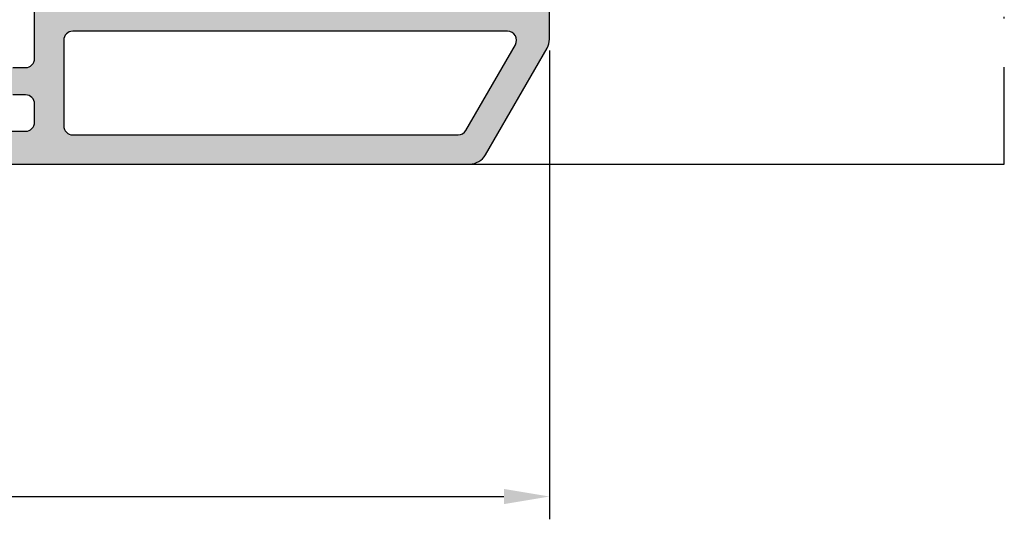
# Model space of a CAD drawing. Units: millimetres. Extents: x -3805 to 9591, y -1770 to 4531.
# Drawn here: x 1568 to 1623, y 846 to 873 of the extents above; entities that cross this region are included whole.
import ezdxf

# ---------------------------------------------------------------- set-up
doc = ezdxf.new("R2010")
doc.units = ezdxf.units.MM
doc.header["$LTSCALE"] = 0.838525
doc.linetypes.add('DASHDOT', pattern=[25.4, 12.7, -6.35, 0, -6.35])
doc.layers.get('Defpoints').update_dxf_attribs({"lineweight": 5})
doc.layers.add('arcering 254', color=254, linetype='Continuous')
doc.layers.add('gray', color=252, linetype='Continuous')
doc.styles.add('profielen', font='micross.ttf')
doc.dimstyles.new('blyweert', dxfattribs={"dimtxt": 3, "dimasz": 2.5, "dimexe": 1.25, "dimexo": 0.625, "dimgap": 1, "dimtad": 1, "dimdec": 8, "dimrnd": 0.5, "dimtxsty": 'profielen', "dimcen": 2.5, "dimclrd": 252, "dimclre": 252, "dimclrt": 252, "dimadec": 0, "dimazin": 0, "dimtfac": 1, "dimtdec": 8, "dimtmove": 0, "dimatfit": 3, "dimfxl": 0, "dimarcsym": 0})

# ---------------------------------------------------------------- blocks, each defined once
blk = doc.blocks.new('P-06-210')
at = {"layer": 'arcering 254'}
h = blk.add_hatch(color=256, dxfattribs=at)
h.dxf.hatch_style = 1
edge = h.paths.add_edge_path()
edge.add_arc((6.867949192431089, 67.99999999999999), 1, 90.00000000000108, 119.99999999999571, ccw=False)
edge.add_line((6.86794919243107, 68.99999999999999), (11.00000000000045, 68.99999999988772))
edge.add_arc((11.00000000000045, 68.49999999988772), 0.5, 0, 90, ccw=False)
edge.add_line((11.50000000000045, 68.49999999988772), (11.50000000000043, 66.7875644345891))
edge.add_arc((11.20000000000057, 66.78756443458909), 0.299999999999855, -74.99999999996697, 2.6716406864579767e-12, ccw=False)
edge.add_line((11.27764571353146, 66.49778668670255), (10.57764571353127, 66.3102222520004))
edge.add_arc((10.5000000000003, 66.59999999988698), 0.2999999999999137, 180.0000000000054, 285.00000000004593, ccw=False)
edge.add_line((10.20000000000039, 66.59999999988695), (10.20000000000047, 67.19999999988725))
edge.add_arc((9.900000000000517, 67.19999999988725), 0.2999999999999545, 0, 90)
edge.add_line((9.900000000000517, 67.49999999988721), (8.800000000000182, 67.49999999988721))
edge.add_arc((8.800000000000182, 67.19999999988725), 0.2999999999999545, 90, 180)
edge.add_line((8.500000000000227, 67.19999999988725), (8.500000000000227, 61.89999999988713))
edge.add_arc((8.80000000000019, 61.89999999988714), 0.2999999999999634, 180.0000000000013, 269.9999999999983)
edge.add_line((8.800000000000182, 61.59999999988717), (9.900000000000517, 61.59999999988717))
edge.add_arc((9.900000000000425, 61.89999999988711), 0.2999999999999332, 270.0000000000176, 360.000000000004)
edge.add_line((10.20000000000036, 61.89999999988713), (10.20000000000036, 62.49999999988738))
edge.add_arc((10.50000000000035, 62.49999999988738), 0.2999999999999936, 74.9999999999622, 180, ccw=False)
edge.add_line((10.5776457135313, 62.78977774777404), (11.27764571353146, 62.60221331307189))
edge.add_arc((11.20000000000049, 62.31243556518526), 0.2999999999999617, -6.821210263296962e-12, 74.99999999995651, ccw=False)
edge.add_line((11.50000000000045, 62.31243556518523), (11.50000000000043, 59.39999999988713))
edge.add_arc((11.20000000000049, 59.39999999988711), 0.2999999999999403, -89.99999999999733, 2.6716406864579767e-12, ccw=False)
edge.add_line((11.2000000000005, 59.09999999988717), (10.31129697875213, 59.09999999988717))
edge.add_arc((10.31129697875219, 59.39999999988713), 0.2999999999999545, 181.0544045034788, 269.9999999999885, ccw=False)
edge.add_line((10.01134777694267, 59.39447946243074), (10.00010162219016, 60.0055205373436))
edge.add_arc((9.700152420380588, 59.99999999988709), 0.3000000000000111, 1.054404503500256, 89.99999999999967)
edge.add_line((9.70015242038059, 60.29999999988711), (8.800000000000182, 60.29999999988722))
edge.add_arc((8.800000000000304, 59.99999999988717), 0.3000000000000469, 90.00000000002339, 181.0544045034825)
edge.add_line((8.5000507981907, 59.99447946243076), (8.800050798182042, 43.69447946244348))
edge.add_arc((9.100000000002654, 43.69999999989791), 0.3000000000110129, 181.0544045030653, 269.9999999995626)
edge.add_line((9.100000000000364, 43.3999999998869), (10.00015242035442, 43.39999999988687))
edge.add_arc((10.00015242035438, 43.6999999999), 0.300000000013128, 270.0000000000081, 361.0544045034786)
edge.add_line((10.30010162217707, 43.70552053735663), (10.28926188736045, 44.29447946241741))
edge.add_arc((10.5892110891832, 44.29999999987398), 0.3000000000131907, 89.99999999999898, 181.0544045034662, ccw=False)
edge.add_line((10.58921108918321, 44.59999999988717), (11.20000000000047, 44.5999999998872))
edge.add_arc((11.20000000000047, 44.29999999988722), 0.2999999999999829, 0, 90, ccw=False)
edge.add_line((11.50000000000045, 44.29999999988722), (11.50000000000045, 43.69498743699593))
edge.add_arc((9.899999999997505, 43.69498743699592), 1.60000000000295, -33.5573097619191, 2.8421709430404007e-13, ccw=False)
edge.add_arc((11.39999999999997, 42.69999999988771), 0.1999999999999898, 146.442690238077, 270.000000000001)
edge.add_line((11.39999999999998, 42.49999999988772), (18.98074175964413, 42.49999999999999))
edge.add_arc((19.79619988853752, 43.59703410708261), 1.366914698172813, 233.3754785229743, 288.3834915147452)
edge.add_arc((20.6601440120219, 41.39841253814372), 0.9999999999993547, 89.99824117262432, 115.6487264359532, ccw=False)
edge.add_line((20.66017470935057, 42.39841253767192), (23.76482585324803, 42.39831723317526))
edge.add_arc((23.76481664404941, 42.0983172333008), 0.3000000000158074, -51.00175882738722, 89.99824117262108, ccw=False)
edge.add_line((23.9536056043938, 41.86516764942478), (21.06249363772514, 39.52413828384486))
edge.add_arc((20.93663433083583, 39.67957133975419), 0.1999999999999266, 132.9982411724582, 308.99824117251256, ccw=False)
edge.add_line((20.80023914900906, 39.82584626711501), (19.12680930031041, 40.91265735303291))
edge.add_arc((18.82691435585796, 40.90471869495963), 0.3000000000002418, 1.516349013760765, 56.99824117269033)
edge.add_line((18.99031378976915, 41.15631484953606), (18.71116192903492, 41.24999999999982))
edge.add_line((18.71116192903492, 41.24999999999982), (18.60000000000036, 41.25000000000047))
edge.add_arc((18.60000000000015, 40.95000000000025), 0.3000000000002174, 89.99999999995998, 250.5287793654928)
edge.add_line((18.5, 40.66715728752546), (18.49999999999997, 36.88284271247473))
edge.add_arc((18.60000000000058, 36.60000000000026), 0.3000000000000606, 109.4712206346092, 269.9999999999593)
edge.add_line((18.60000000000036, 36.3000000000002), (19.30000000000018, 36.3000000000002))
edge.add_line((19.30000000000018, 36.3000000000002), (20.60000077227394, 37.05055579581925))
edge.add_arc((20.79999999999997, 37.05000000000025), 0.2000000000000003, 0, 179.8407760215614, ccw=False)
edge.add_line((20.99999999999997, 37.05000000000025), (20.99999999999997, 35.60717967697259))
edge.add_arc((19.50000000000001, 35.60717967697255), 1.499999999999957, -59.999999999999716, 1.5916157281026244e-12, ccw=False)
edge.add_line((20.25, 34.30814157129593), (18.54999999999998, 33.32664611367359))
edge.add_arc((19.3, 32.02760800799692), 1.500000000000023, 120.0000000000004, 180.0000000000005)
edge.add_line((17.79999999999998, 32.0276080079969), (17.80000000000001, 14.47239199200332))
edge.add_arc((19.29999999999999, 14.4723919920033), 1.499999999999982, 179.9999999999991, 239.9999999999992)
edge.add_line((18.54999999999998, 13.17335388632666), (20.25000000000011, 12.19185842870423))
edge.add_arc((19.50000000000023, 10.89282032302778), 1.499999999999766, -1.1368683772161603e-13, 60.00000000000023, ccw=False)
edge.add_line((21, 10.89282032302777), (20.99999999999997, 9.44999999999997))
edge.add_arc((20.79999999999999, 9.449999999999973), 0.1999999999999851, 180.1592239784391, 359.9999999999995, ccw=False)
edge.add_line((20.60000077227397, 9.449444204180974), (19.30000000000018, 10.19999999988796))
edge.add_line((19.30000000000018, 10.19999999988796), (18.60000000000036, 10.19999999988819))
edge.add_arc((18.60000000000036, 9.899999999888072), 0.3000000000001162, 89.99999999999933, 250.5287793654441)
edge.add_line((18.5, 9.617157287413459), (18.5, 5.832842712362872))
edge.add_arc((18.59999999999988, 5.54999999988841), 0.2999999999998123, 109.4712206344792, 270.0000000000054)
edge.add_line((18.59999999999991, 5.249999999888598), (18.71116192903401, 5.249999999888598))
edge.add_line((18.71116192903401, 5.249999999888598), (18.9903119462742, 5.343683953103277))
edge.add_arc((18.82691435585651, 5.595281304929816), 0.3000000000007286, 303.0013390110348, 358.4832311699527)
edge.add_line((19.12680924213345, 5.587340449473555), (20.80024705404352, 6.674139273846986))
edge.add_arc((20.93664330764939, 6.820413201811711), 0.1999999999998656, 51.001339011014124, 227.0013390110196, ccw=False)
edge.add_line((21.06250375342123, 6.975845335523058), (23.95359856690999, 4.634794786291092))
edge.add_arc((23.76480789825229, 4.401646585723554), 0.3000000000001704, -89.9986609889088, 51.00133901108342, ccw=False)
edge.add_line((23.76481490929797, 4.101646585805309), (20.66016376474332, 4.101574029635469))
edge.add_arc((20.66014039459049, 5.101574029362126), 0.9999999999997398, 244.35085374778322, 270.0013390111235, ccw=False)
edge.add_arc((19.79618359776775, 2.902978837921791), 1.366894590364854, 71.61596033766294, 126.6242971508761)
edge.add_line((18.98074175964121, 3.999999999887915), (17.80000000000018, 3.999999999887915))
edge.add_arc((17.79999999999977, 3.699999999888147), 0.299999999999768, 89.9999999999206, 179.9999999999922)
edge.add_line((17.5, 3.699999999888188), (17.50000000000045, 0.500000000000238))
edge.add_arc((17.00000000000045, 0.500000000000238), 0.5, -90, 0, ccw=False)
edge.add_line((17.00000000000045, 2.380318164796336e-13), (14.30000000000018, 2.380318164796336e-13))
edge.add_arc((14.30000000000017, 0.5000000000002522), 0.5000000000000142, 180.0000000000016, 270.0000000000016, ccw=False)
edge.add_line((13.80000000000015, 0.500000000000238), (13.80000000000018, 1.099999999996964))
edge.add_arc((14.30000000000017, 1.099999999996978), 0.4999999999999858, 89.99999999998528, 180.0000000000016, ccw=False)
edge.add_line((14.3000000000003, 1.599999999996964), (15.40000000000018, 1.59999999999668))
edge.add_arc((15.40000000000029, 1.899999999996746), 0.3000000000000664, 269.9999999999779, 359.9999999999949)
edge.add_line((15.70000000000036, 1.899999999996719), (15.70000000000005, 4.699999999887961))
edge.add_arc((15.40000000000008, 4.699999999887975), 0.2999999999999687, 359.9999999999973, 449.9999999999973)
edge.add_line((15.40000000000009, 4.999999999887944), (9.050000000000153, 4.999999999887944))
edge.add_line((9.050000000000153, 4.999999999887944), (8.750000000000227, 5.29999999988787))
edge.add_line((8.750000000000227, 5.29999999988787), (8.450000000000273, 4.999999999887944))
edge.add_line((8.450000000000273, 4.999999999887944), (2.100000000000364, 4.999999999887915))
edge.add_arc((2.100000000000522, 4.69999999988803), 0.2999999999998852, 90.00000000003018, 180.0000000000132)
edge.add_line((1.800000000000637, 4.699999999887961), (1.800000000000182, 1.900000000000357))
edge.add_arc((2.100000000000364, 1.900000000000357), 0.3000000000001819, 180, 270)
edge.add_line((2.100000000000364, 1.600000000000176), (3.300000000000182, 1.599999999999948))
edge.add_arc((3.300000000000182, 1.099999999999948), 0.5, 0, 90, ccw=False)
edge.add_line((3.800000000000182, 1.099999999999948), (3.800000000000182, 0.500000000000238))
edge.add_arc((3.300000000000196, 0.5000000000002522), 0.4999999999999858, 269.99999999999835, 359.99999999999835, ccw=False)
edge.add_line((3.300000000000182, 2.664535259100376e-13), (0.5, 3.907985046680551e-14))
edge.add_arc((0.5, 0.5000000000000391), 0.5, 180, 270, ccw=False)
edge.add_line((0, 0.5000000000000391), (0, 64.61213795415885))
edge.add_arc((0.9999999999999777, 64.61213795415885), 0.9999999999999777, 119.9999999999994, 180, ccw=False)
edge.add_line((0.5, 65.47816335794327), (6.367949192431155, 68.86602540378446))
edge = h.paths.add_edge_path(flags=16)
edge.add_arc((3.300000000000182, 40.20000000000032), 0.5, 0, 90, ccw=False)
edge.add_line((3.800000000000182, 40.20000000000032), (3.800000000000153, 39.50000000000016))
edge.add_arc((4.100000000000151, 39.50000000000017), 0.2999999999999972, 180.0000000000027, 269.9999999999756)
edge.add_line((4.100000000000023, 39.20000000000017), (5.000000000000028, 39.19999999999975))
edge.add_arc((5.000000000000171, 39.49999999999976), 0.3000000000000114, 269.9999999999729, 360)
edge.add_line((5.300000000000182, 39.49999999999976), (5.300000000000182, 40.19999999999966))
edge.add_arc((5.800000000000168, 40.19999999999965), 0.4999999999999858, 89.99999999999841, 179.9999999999984, ccw=False)
edge.add_line((5.800000000000182, 40.69999999999963), (12, 40.69999999999963))
edge.add_arc((12, 40.19999999999963), 0.5, 0, 90, ccw=False)
edge.add_line((12.5, 40.19999999999963), (12.5, 39.49999999999962))
edge.add_arc((12.79999999999997, 39.49999999999961), 0.2999999999999741, 179.9999999999987, 270.0000000000017)
edge.add_line((12.79999999999998, 39.19999999999963), (13.69999999999999, 39.19999999999963))
edge.add_arc((13.7, 39.49999999999963), 0.2999999999999972, 269.9999999999972, 359.9999999999973)
edge.add_line((14, 39.49999999999962), (14, 40.1999999999998))
edge.add_arc((14.49999999999999, 40.19999999999982), 0.4999999999999858, 90.0000000000179, 180.0000000000016, ccw=False)
edge.add_line((14.49999999999983, 40.6999999999998), (15.49999999999983, 40.70000000000014))
edge.add_arc((15.5, 40.20000000000015), 0.4999999999999929, -7.958078640513122e-13, 90.00000000002001, ccw=False)
edge.add_line((16, 40.20000000000014), (16, 39.17979589711358))
edge.add_arc((16.50000000000001, 39.17979589711354), 0.5000000000000071, 179.9999999999959, 258.4630409671911)
edge.add_arc((16.30000000000019, 38.20000000000024), 0.4999999999999908, 2.3874235921539366e-12, 78.4630409671995, ccw=False)
edge.add_line((16.80000000000018, 38.20000000000026), (16.80000000000018, 34.18167393085095))
edge.add_arc((19.30000000000001, 32.02760800799693), 3.300000000000011, 139.2509456225249, 180)
edge.add_line((16, 32.02760800799693), (16, 14.47239199200332))
edge.add_arc((19.29999999999997, 14.4723919920033), 3.299999999999969, 179.9999999999997, 220.7490543774754)
edge.add_line((16.80000000000018, 12.3183260691493), (16.80000000000018, 9.299999999887898))
edge.add_arc((16.3000000000002, 9.29999999988791), 0.4999999999999858, 281.53695903280345, 359.9999999999986, ccw=False)
edge.add_arc((16.49999999999998, 8.320204102774632), 0.4999999999999762, 101.5369590328025, 179.9999999999996)
edge.add_line((16, 8.320204102774635), (16, 6.799999999887898))
edge.add_line((16, 6.799999999887898), (1.800000000000182, 6.799999999887898))
edge.add_line((1.800000000000182, 6.799999999887898), (1.800000000000182, 40.20000000000032))
edge.add_arc((2.300000000000187, 40.20000000000031), 0.5000000000000053, 89.99999999999739, 179.9999999999992, ccw=False)
edge.add_line((2.30000000000021, 40.70000000000032), (3.300000000000182, 40.70000000000032))
edge = h.paths.add_edge_path(flags=16)
edge.add_line((1.849999999999937, 64.41006535994221), (6.549999999939985, 67.12361162509892))
edge.add_arc((6.799999999960191, 66.69059892317169), 0.5000000000404192, 0, 119.99999999999949, ccw=False)
edge.add_line((7.300000000000608, 66.69059892317169), (7.300000000000637, 42.80000000000022))
edge.add_arc((6.800000000000628, 42.80000000000023), 0.5000000000000089, 270.000000000001, 359.9999999999992, ccw=False)
edge.add_line((6.800000000000637, 42.30000000000022), (2.099999999999909, 42.30000000000025))
edge.add_arc((2.099999999999895, 42.80000000000024), 0.4999999999999858, 180.0000000000016, 270.0000000000016, ccw=False)
edge.add_line((1.599999999999909, 42.80000000000022), (1.599999999999909, 63.97705265804994))
edge.add_arc((2.099999999999993, 63.97705265804993), 0.5000000000000835, 120.0000000000019, 179.9999999999984, ccw=False)
edge = h.paths.add_edge_path()
edge.add_arc((66.69999999999987, 0.5000000000003233), 0.5, 180, 270, ccw=False)
edge.add_line((66.19999999999987, 0.5000000000003233), (66.19999999999987, 1.099999999998868))
edge.add_arc((66.69999999999987, 1.099999999998868), 0.5, 90, 180, ccw=False)
edge.add_line((66.69999999999987, 1.599999999998868), (67.90000000000015, 1.599999999998641))
edge.add_arc((67.89999999999992, 1.899999999998595), 0.2999999999999545, 270.0000000000434, 360.0000000000434)
edge.add_line((68.19999999999987, 1.899999999998823), (68.19999999999985, 4.699999999888274))
edge.add_arc((67.90000000000013, 4.699999999888291), 0.2999999999997129, 359.9999999999966, 450.0000000000027)
edge.add_line((67.90000000000012, 4.999999999888001), (61.55000000000021, 4.999999999887972))
edge.add_line((61.55000000000021, 4.999999999887972), (61.25000000000003, 5.299999999887955))
edge.add_line((61.25000000000003, 5.299999999887955), (60.9500000000001, 4.999999999887972))
edge.add_line((60.9500000000001, 4.999999999887972), (54.60000000000016, 4.999999999887944))
edge.add_arc((54.60000000000033, 4.699999999888082), 0.2999999999998622, 90.0000000000312, 180.0000000000176)
edge.add_line((54.30000000000047, 4.699999999887989), (54.30000000000047, 1.899999999998595))
edge.add_arc((54.60000000000048, 1.899999999998595), 0.3000000000000114, 180, 269.9999999999458)
edge.add_line((54.60000000000019, 1.599999999998584), (55.7000000000003, 1.599999999996992))
edge.add_arc((55.69999999999986, 1.099999999996975), 0.5000000000000178, 1.9895196601282805e-12, 89.99999999994952, ccw=False)
edge.add_line((56.19999999999987, 1.099999999996992), (56.19999999999987, 0.5000000000002665))
edge.add_arc((55.69999999999987, 0.5000000000002665), 0.5, -90, 0, ccw=False)
edge.add_line((55.69999999999987, 2.664535259100376e-13), (53.00000000000028, 3.907985046680551e-14))
edge.add_arc((53.00000000000028, 0.5000000000000391), 0.5, 180, 270, ccw=False)
edge.add_line((52.50000000000028, 0.5000000000000391), (52.50000000000028, 3.499999999887944))
edge.add_arc((52.0000000000003, 3.49999999988793), 0.4999999999999858, 1.628443996909367e-12, 90.0000000000016)
edge.add_line((52.00000000000028, 3.999999999887915), (48.01925824035771, 3.999999999887915))
edge.add_arc((47.20114916279651, 2.900859050688949), 1.370187318943672, 53.33907032357457, 108.2944072891971)
edge.add_arc((46.3392692189859, 5.103771486245792), 0.9999999999994119, 269.9299925776003, 295.5804778409364, ccw=False)
edge.add_line((46.33804735926822, 4.103772232717244), (43.23339853139694, 4.107565680887188))
edge.add_arc((43.23376508931222, 4.40756545694595), 0.3000000000000217, 128.9299925776064, 269.92999257760533, ccw=False)
edge.add_line((43.04525398193155, 4.640939753718595), (45.939152443762, 6.978523674620202))
edge.add_arc((46.0648265153491, 6.822940810105004), 0.2000000000000843, -47.07000742241621, 128.9299925775849, ccw=False)
edge.add_line((46.20104736321775, 6.676503517703178), (47.87318145621529, 5.587699876073298))
edge.add_arc((48.17308564414378, 5.595281304929), 0.3000000000009022, 181.4481004186487, 236.9299925775754)
edge.add_line((48.00938663427081, 5.3438799641069), (48.28883807057548, 5.25000000000021))
edge.add_line((48.28883807057548, 5.25000000000021), (48.39999999999992, 5.249999999888114))
edge.add_arc((48.39999999999992, 5.549999999888108), 0.2999999999999936, 270, 430.5287793654813)
edge.add_line((48.50000000000006, 5.832842712362673), (48.5, 9.617157287525725))
edge.add_arc((48.40000000000006, 9.900000000000293), 0.2999999999999318, 289.4712206344826, 450)
edge.add_line((48.40000000000006, 10.20000000000023), (47.70000000000027, 10.19999999988796))
edge.add_line((47.70000000000027, 10.19999999988796), (46.39999922772608, 9.449444204180946))
edge.add_arc((46.20000000000002, 9.449999999997925), 0.2000000000000267, 180, 359.84077602213955, ccw=False)
edge.add_line((46, 9.449999999997925), (46.00000000000003, 11.39999999988801))
edge.add_arc((47.00000000005612, 11.39999999994413), 1.00000000005609, 90.0000000032137, 180.0000000032155, ccw=False)
edge.add_line((47.00000000000003, 12.40000000000022), (48.29999999999998, 12.40000000000022))
edge.add_line((48.29999999999998, 12.40000000000022), (48.29999999999987, 34.10000000000012))
edge.add_line((48.29999999999987, 34.10000000000012), (46.99999999999991, 34.10000000000012))
edge.add_arc((46.9999999999999, 35.10000000000014), 1.000000000000014, 180.0000000000008, 270.0000000000008, ccw=False)
edge.add_line((45.99999999999989, 35.10000000000012), (45.99999999999989, 37.05000000000025))
edge.add_arc((46.19999999999989, 37.05000000000024), 0.2000000000000028, 0.15922397843462477, 179.9999999999959, ccw=False)
edge.add_line((46.39999922772591, 37.05055579581922), (47.6999999999997, 36.30000000000017))
edge.add_line((47.6999999999997, 36.30000000000017), (48.39999999999992, 36.30000000000025))
edge.add_arc((48.39999999999991, 36.6000000000002), 0.2999999999999474, 270.0000000000013, 430.528779365517)
edge.add_line((48.49999999999986, 36.88284271247478), (48.49999999999991, 40.66715728752577))
edge.add_arc((48.39999999999974, 40.95000000000053), 0.3000000000001932, 289.4712206345139, 450.0000000000461)
edge.add_line((48.39999999999949, 41.25000000000072), (48.28883807096494, 41.25000000000004))
edge.add_line((48.28883807096494, 41.25000000000004), (48.01023319814286, 41.15666924731543))
edge.add_arc((48.17308564414186, 40.90471869495995), 0.3000000000001529, 122.8772814509253, 178.3591736098666)
edge.add_line((47.87320865446998, 40.91330886756695), (46.19742161623927, 39.83013593701163))
edge.add_arc((46.06070896841045, 39.68415767861816), 0.199999999999901, -129.12271854887427, 46.87728145114448, ccw=False)
edge.add_line((45.93451227426937, 39.52899842369656), (43.04849310656999, 41.87630331618804))
edge.add_arc((43.23778814778285, 42.10904219857093), 0.3000000000010185, 89.87728145100562, 230.8772814510015, ccw=False)
edge.add_line((43.23843070011154, 42.40904151044866), (46.34307472423859, 42.40239184103724))
edge.add_arc((46.34093288314329, 41.40239413478195), 0.9999999999995622, 64.22679618769439, 89.87728145102312, ccw=False)
edge.add_arc((47.22654842695366, 43.54204959809866), 1.318588956594883, 250.0082505355327, 344.9651937780471)
edge.add_line((48.50000000000034, 43.20000000000077), (48.49999999999989, 45.19999999988976))
edge.add_arc((48.20000000000005, 45.19999999988973), 0.2999999999998408, 5.428146656367283e-12, 89.99999999998371)
edge.add_line((48.20000000000013, 45.49999999988957), (47.39999999969845, 45.49999999989491))
edge.add_arc((47.39999999968525, 45.79999999990669), 0.300000000011778, 164.9999999818387, 270.00000000252135, ccw=False)
edge.add_line((47.11022225181176, 45.87764571353235), (47.35137652499947, 46.77764571353104))
edge.add_arc((47.64115427288611, 46.70000000000029), 0.299999999999928, 89.99999999999733, 164.9999999999962, ccw=False)
edge.add_line((47.64115427288613, 47.00000000000021), (51.65884572681244, 46.99999999988795))
edge.add_arc((51.65884572681254, 46.69999999988821), 0.2999999999997414, 15.000000000010573, 90.00000000001762, ccw=False)
edge.add_line((51.94862347469899, 46.77764571341895), (52.18977774789599, 45.87764571342264))
edge.add_arc((51.90000000000262, 45.79999999989512), 0.3000000000055822, -90.00000000059168, 14.999999999073793, ccw=False)
edge.add_line((51.89999999999952, 45.49999999988954), (50.49999999999986, 45.49999999988957))
edge.add_arc((50.49999999999976, 45.19999999988949), 0.3000000000000824, 89.999999999981, 179.999999999981)
edge.add_line((50.19999999999968, 45.19999999988958), (50.1999999999997, 42.80000000000051))
edge.add_arc((50.4999999999999, 42.80000000000047), 0.3000000000001961, 179.9999999999919, 269.9999999999919)
edge.add_line((50.49999999999986, 42.50000000000027), (67.8999999999995, 42.50000000000038))
edge.add_arc((67.89999999999964, 42.80000000000042), 0.3000000000000327, 269.9999999999729, 359.9999999999797)
edge.add_line((68.19999999999968, 42.80000000000031), (68.19999999999968, 45.19999999988967))
edge.add_arc((67.8999999999995, 45.19999999988967), 0.3000000000001819, 0, 90)
edge.add_line((67.8999999999995, 45.49999999988985), (66.4999999999994, 45.49999999988962))
edge.add_arc((66.49999999999942, 45.79999999988951), 0.2999999999998835, 164.9999999999856, 269.99999999999727, ccw=False)
edge.add_line((66.21022225211283, 45.87764571342031), (66.45137652530079, 46.77764571341901))
edge.add_arc((66.74115427318732, 46.69999999988846), 0.2999999999997631, 90.00000000000279, 165.0000000000299, ccw=False)
edge.add_line((66.7411542731873, 46.99999999988823), (69.49999999999983, 46.99999999988829))
edge.add_arc((69.49999999999984, 46.49999999988827), 0.5000000000000142, 1.5916157281026244e-12, 90.00000000000159, ccw=False)
edge.add_line((69.99999999999986, 46.49999999988829), (70.00000000000006, 0.5000000000003553))
edge.add_arc((69.50000000000006, 0.5000000000003517), 0.5, -90, 0, ccw=False)
edge.add_line((69.50000000000006, 3.517186542012496e-13), (66.69999999999987, 3.232969447708456e-13))
edge = h.paths.add_edge_path(flags=16)
edge.add_arc((56.50000000000037, 39.50000000000027), 0.2999999999999829, 179.9999999999946, 269.9999999999946)
edge.add_line((56.50000000000034, 39.20000000000029), (57.40000000000018, 39.20000000000032))
edge.add_arc((57.40000000000013, 39.50000000000031), 0.2999999999999972, 270.0000000000081, 360.0000000000027)
edge.add_line((57.70000000000013, 39.50000000000033), (57.70000000000013, 40.20000000000037))
edge.add_arc((58.20000000000012, 40.20000000000036), 0.4999999999999858, 89.99999999999841, 179.9999999999984, ccw=False)
edge.add_line((58.20000000000013, 40.70000000000034), (64.20000000000016, 40.70000000000043))
edge.add_arc((64.20000000000014, 40.20000000000044), 0.4999999999999858, -1.5916157281026244e-12, 89.99999999999841, ccw=False)
edge.add_line((64.70000000000013, 40.20000000000043), (64.70000000000016, 39.50000000000038))
edge.add_arc((65.00000000000014, 39.50000000000039), 0.2999999999999829, 180.0000000000013, 269.9999999999946)
edge.add_line((65.00000000000011, 39.2000000000004), (65.9000000000002, 39.20000000000034))
edge.add_arc((65.90000000000016, 39.50000000000037), 0.3000000000000256, 270.0000000000081, 360.0000000000027)
edge.add_line((66.20000000000019, 39.50000000000038), (66.20000000000013, 40.20000000000049))
edge.add_arc((66.70000000000012, 40.20000000000047), 0.4999999999999858, 89.99999999999511, 179.9999999999984, ccw=False)
edge.add_line((66.70000000000016, 40.70000000000046), (67.70000000000016, 40.7000000000004))
edge.add_arc((67.70000000000014, 40.20000000000041), 0.4999999999999858, -1.5916157281026244e-12, 89.99999999999841, ccw=False)
edge.add_line((68.20000000000013, 40.2000000000004), (68.20000000000033, 6.799999999887959))
edge.add_line((68.20000000000033, 6.799999999887955), (54.49939015317909, 6.799999999996952))
edge.add_arc((54.49939015317912, 4.700000000018448), 2.099999999978505, 90.00000000000078, 142.020127555288)
edge.add_arc((52.45000000000024, 6.300000000000226), 0.5000000000000077, 269.99999999999756, 322.02012755528654, ccw=False)
edge.add_line((52.45000000000022, 5.800000000000221), (50.80000000000024, 5.799999999887898))
edge.add_arc((50.80000000000022, 6.299999999887913), 0.5000000000000142, 180.0000000000016, 270.0000000000016, ccw=False)
edge.add_line((50.30000000000021, 6.299999999887898), (50.30000000000018, 11.50000000000027))
edge.add_arc((50.80000000000018, 11.50000000000027), 0.5, 90, 180, ccw=False)
edge.add_line((50.80000000000018, 12.00000000000027), (53.70000000000005, 12.00000000000027))
edge.add_arc((53.70000000000018, 12.30000000000032), 0.3000000000000504, 269.9999999999742, 359.9999999999817)
edge.add_line((54.00000000000023, 12.30000000000022), (54.00000000000023, 13.20000000000014))
edge.add_arc((53.70000000000011, 13.20000000000015), 0.300000000000118, 359.9999999999986, 450.0000000000122)
edge.add_line((53.70000000000005, 13.50000000000027), (50.59999999999991, 13.50000000000027))
edge.add_arc((50.59999999999991, 14.00000000000027), 0.5, 180, 270, ccw=False)
edge.add_line((50.09999999999991, 14.00000000000027), (50.09999999999985, 33.49999999988792))
edge.add_arc((50.59999999999985, 33.49999999988792), 0.5, 90, 180, ccw=False)
edge.add_line((50.59999999999985, 33.99999999988792), (53.69999999999993, 33.99999999988792))
edge.add_arc((53.70000000000008, 34.29999999988795), 0.3000000000000327, 269.9999999999715, 359.9999999999797)
edge.add_line((54.00000000000011, 34.29999999988785), (54.00000000000011, 35.19999999988777))
edge.add_arc((53.7, 35.19999999988777), 0.300000000000118, 359.9999999999986, 450.0000000000122)
edge.add_line((53.69999999999993, 35.49999999988789), (50.80000000000007, 35.49999999988792))
edge.add_arc((50.80000000000007, 35.99999999988792), 0.5, 180, 270, ccw=False)
edge.add_line((50.30000000000007, 35.99999999988792), (50.30000000000004, 40.20000000000032))
edge.add_arc((50.80000000000004, 40.20000000000032), 0.5, 90, 180, ccw=False)
edge.add_line((50.80000000000004, 40.70000000000032), (55.70000000000024, 40.70000000000034))
edge.add_arc((55.70000000000024, 40.20000000000034), 0.5, 0, 90, ccw=False)
edge.add_line((56.20000000000024, 40.20000000000034), (56.20000000000039, 39.5000000000003))
for points in [[(0, 0.5000000000000391), (0, 64.61213795415885, -0.2679491924311245), (0.5, 65.47816335794327), (6.367949192431155, 68.86602540378446, -0.1316524975873716), (6.86794919243107, 68.99999999999999), (11.00000000000045, 68.99999999988772, -0.414213562373095)], [(5.300000000000182, 39.49999999999976), (5.300000000000182, 40.19999999999966, -0.414213562373095), (5.800000000000182, 40.69999999999963), (12, 40.69999999999963, -0.414213562373095), (12.5, 40.19999999999963), (12.5, 39.49999999999962, 0.4142135623731122)], [(1.800000000000182, 6.799999999887898), (1.800000000000182, 40.20000000000032, -0.4142135623731054), (2.30000000000021, 40.70000000000032), (3.300000000000182, 40.70000000000032, -0.414213562373095), (3.800000000000182, 40.20000000000032), (3.800000000000153, 39.50000000000016, 0.4142135623729561)]]:
    blk.add_lwpolyline(points, format="xyb")
blk.add_lwpolyline([(1.849999999999937, 64.41006535994221), (6.549999999939985, 67.12361162509892, -0.5773502691896246), (7.300000000000608, 66.69059892317169), (7.300000000000637, 42.80000000000022, -0.4142135623730846), (6.800000000000637, 42.30000000000022), (2.099999999999909, 42.30000000000025, -0.414213562373095), (1.599999999999909, 42.80000000000022), (1.599999999999909, 63.97705265804994, -0.2679491924311053)], format="xyb", close=True)
blk = doc.blocks.new('*D479')
at = {"color": 252, "lineweight": -2}
for p, q in [((1597.609035210859, 871.3258765504306), (1597.609035210859, 845.5618860839277)), ((1528.609035210859, 864.9579273579724), (1528.609035210859, 845.5618860839277)), ((1531.109035210859, 846.8118860839277), (1595.109035210859, 846.8118860839277))]:
    blk.add_line(p, q, dxfattribs=at)
at = {"color": 252}
for points in [[(1531.109035210859, 847.2285527505943), (1531.109035210859, 846.395219417261), (1528.609035210859, 846.8118860839277)], [(1595.109035210859, 847.2285527505943), (1595.109035210859, 846.395219417261), (1597.609035210859, 846.8118860839277)]]:
    blk.add_solid(points, dxfattribs=at)
at = {"layer": 'Defpoints', "color": 0}
for p in [(1597.609035210859, 871.9508765504306), (1528.609035210859, 865.5829273579724), (1597.609035210859, 846.8118860839277)]:
    blk.add_point(p, dxfattribs=at)
at = {"color": 252, "insert": (1563.109035210859, 849.3630457019359), "char_height": 3, "attachment_point": 5, "style": 'profielen'}
blk.add_mtext('69', dxfattribs=at)

msp = doc.modelspace()

# ---------------------------------------------------------------- linework, layer by layer
at = {"layer": 'gray', "linetype": 'DASHDOT', "ltscale": 0.5}
msp.add_line((1622.609035210804, 865.0829273579724), (1622.609035210804, 935.0829273579695), dxfattribs=at)
at = {"layer": 'gray'}
msp.add_line((1593.221173165019, 865.0829273579724), (1622.609035210804, 865.0829273579724), dxfattribs=at)

# ---------------------------------------------------------------- block references
at = {"xscale": -1, "rotation": 270}
msp.add_blockref('P-06-210', (1528.609035210859, 865.0829273579724), dxfattribs=at)

# ---------------------------------------------------------------- dimensions: what is measured, and where the dimension line sits
dim = msp.add_linear_dim(base=(1597.609035210859, 846.8118860839277), p1=(1528.609035210859, 865.5829273579724), p2=(1597.609035210859, 871.9508765504306), dimstyle='blyweert', override={"dimtmove": 1})
dim.commit()
dim.dimension.update_dxf_attribs({"geometry": '*D479', "text_midpoint": (1563.109035210859, 849.3630457019359)})

doc.saveas('drawing.dxf')
